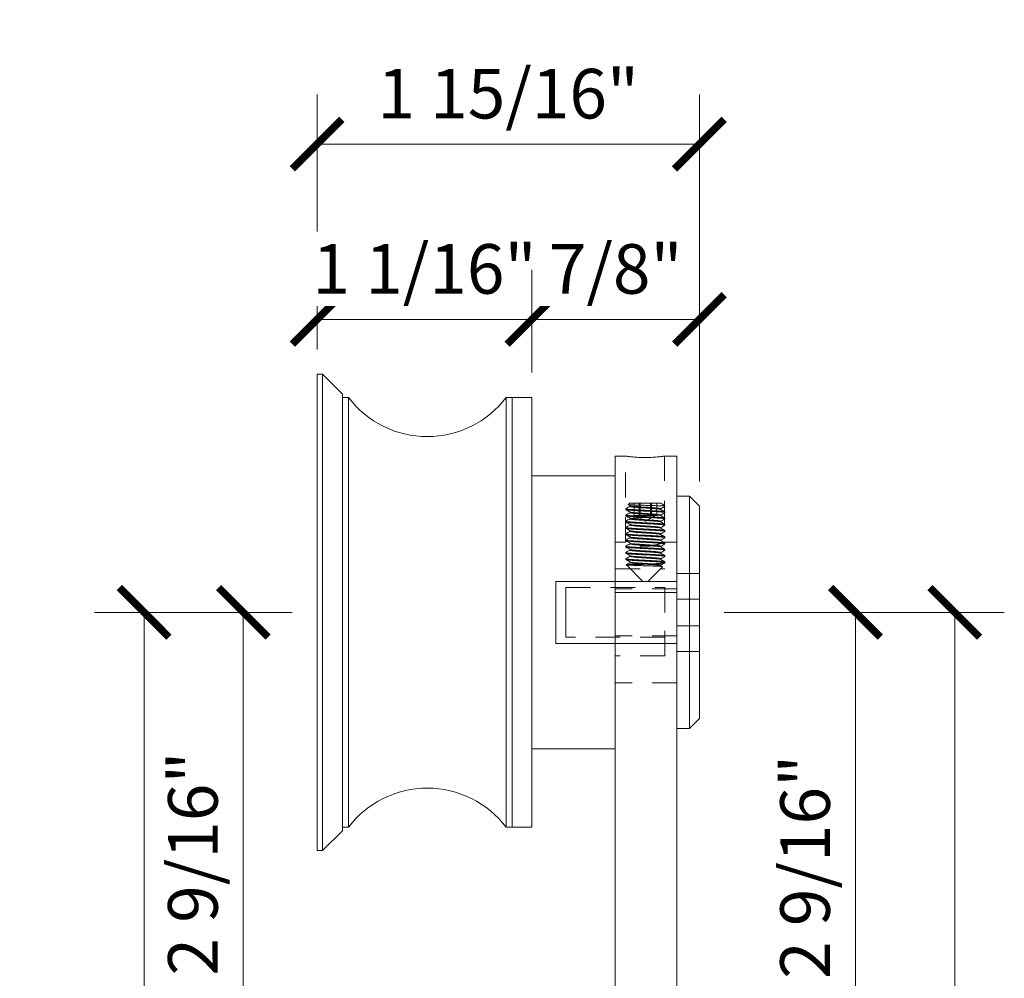
# Model space of a CAD drawing. Units: inches. Extents: x 11399 to 24807, y -8811 to -2953.
# Drawn here: x 11651 to 11656, y -3196 to -3191 of the extents above; entities that cross this region are included whole.
import ezdxf

# ---------------------------------------------------------------- set-up
doc = ezdxf.new("R2010")
doc.units = ezdxf.units.IN
doc.header["$LTSCALE"] = 0.5
doc.header["$MEASUREMENT"] = 0
doc.header["$PDSIZE"] = 1
doc.linetypes.add('HIDDEN', pattern=[0.375, 0.25, -0.125])
doc.linetypes.add('PHANTOM', pattern=[2.5, 1.25, -0.25, 0.25, -0.25, 0.25, -0.25])
doc.layers.get('Defpoints').update_dxf_attribs({"color": 251, "lineweight": 0})
doc.layers.add('Dimensions', color=7, linetype='Continuous', lineweight=13)
doc.layers.add('stainless steel', color=252, linetype='Continuous')
doc.styles.get("Standard").update_dxf_attribs({"font": 'arial.ttf'})
doc.dimstyles.new('PRL-3$0', dxfattribs={"dimtxt": 0.125, "dimasz": 0.125, "dimexe": 0.125, "dimexo": 0.0625, "dimgap": 0.0625, "dimtad": 1, "dimdec": 4, "dimzin": 3, "dimdsep": 46, "dimlunit": 4, "dimtxsty": 'Standard', "dimblk": 'ARCHTICK', "dimcen": 0, "dimclrd": 256, "dimclre": 256, "dimclrt": 256, "dimazin": 0, "dimtfac": 1, "dimtdec": 4, "dimtofl": 0, "dimtmove": 0, "dimatfit": 3, "dimfxl": 0.125, "dimtfill": 1, "dimfrac": 2, "dimtolj": 1, "dimtzin": 0, "dimlwd": -1, "dimlwe": -1, "dimarcsym": 0})

# ---------------------------------------------------------------- blocks, each defined once
blk = doc.blocks.new('EC')
at = {"layer": 'stainless steel', "linetype": 'Continuous', "lineweight": 15}
for p, q in [((-0.31, 0.7874), (-0.2589, 0.7874)), ((-0.31, 0.7874), (-0.31, 0.0999)), ((-0.0623, 0.7874), (0, 0.7874)), ((0, 0.7874), (0, 0.0999)), ((-0.73, 0.6875), (-0.31, 0.6875)), ((0, 0.0999), (-0.31, 0.0999)), ((-0.31, 0.0999), (-0.31, -6.4001)), ((0, 0.0999), (0, -6.4001)), ((-0.31, -0.6875), (-0.73, -0.6875))]:
    blk.add_line(p, q, dxfattribs=at)
at = {"layer": 'stainless steel', "linetype": 'HIDDEN', "lineweight": 0}
for p, q in [((-0.2589, 0.3543), (-0.2589, 0.7874)), ((-0.062, 0.7874), (-0.062, 0.3538)), ((-0.31, 0.3543), (-0.2589, 0.3543)), ((-0.0633, 0.3543), (0, 0.3543)), ((-0.31, 0.2188), (-0.06, 0.2188)), ((-0.06, 0), (-0.06, 0.2188)), ((-0.56, 0), (-0.56, 0.125)), ((-0.56, 0.125), (-0.06, 0.125)), ((0, 0.1181), (-0.31, 0.1181)), ((0, 0.0999), (-0.31, 0.0999)), ((-0.56, -0.125), (-0.56, 0)), ((-0.06, -0.2188), (-0.06, 0)), ((-0.06, -0.125), (-0.56, -0.125)), ((0, -0.1181), (-0.31, -0.1181)), ((-0.06, -0.2188), (-0.31, -0.2188)), ((0, -0.3543), (-0.31, -0.3543))]:
    blk.add_line(p, q, dxfattribs=at)
at = {"layer": 'stainless steel', "linetype": 'Continuous', "lineweight": 15}
blk.add_open_spline([(-0.0623, 0.7874), (-0.0622, 0.7874), (-0.0619, 0.7874), (-0.064, 0.7871), (-0.0688, 0.7865), (-0.0763, 0.7855), (-0.0862, 0.7843), (-0.0981, 0.7831), (-0.1119, 0.782), (-0.127, 0.7811), (-0.1432, 0.7805), (-0.1597, 0.7803), (-0.1763, 0.7804), (-0.1923, 0.781), (-0.2074, 0.7819), (-0.2212, 0.783), (-0.2334, 0.7842), (-0.2436, 0.7854), (-0.2514, 0.7864), (-0.2575, 0.7872), (-0.2584, 0.7873), (-0.2589, 0.7874)], degree=3, knots=[0, 0, 0, 0, 0.015952, 0.070067, 0.122431, 0.176293, 0.22901, 0.283232, 0.336332, 0.390979, 0.443892, 0.498366, 0.550806, 0.604768, 0.657189, 0.711105, 0.763987, 0.818388, 0.871495, 0.926162, 1, 1, 1, 1], dxfattribs=at)
at = {"layer": 'stainless steel', "linetype": 'HIDDEN', "lineweight": 0}
blk.add_open_spline([(-0.0633, 0.3538), (-0.063, 0.3539), (-0.062, 0.3543), (-0.0709, 0.3507), (-0.0886, 0.3442), (-0.1153, 0.3369), (-0.1475, 0.3324), (-0.1802, 0.333), (-0.2096, 0.3379), (-0.2347, 0.345), (-0.2527, 0.3518), (-0.2586, 0.3542), (-0.2588, 0.3543), (-0.2589, 0.3543)], degree=3, knots=[0, 0, 0, 0, 0.043674, 0.141987, 0.243408, 0.35207, 0.462165, 0.563765, 0.660716, 0.763536, 0.87382, 0.982086, 1, 1, 1, 1], dxfattribs=at)
blk = doc.blocks.new('XC')
at = {"layer": 'stainless steel', "linetype": 'Continuous', "lineweight": 15}
for p, q in [((-1.083, 1.2), (-1.055, 1.2)), ((-1.083, 1.2), (-1.083, -1.2)), ((-1.055, 1.2), (-0.955, 1.1)), ((-1.055, 1.2), (-1.055, 0)), ((-0.955, 0), (-0.955, 1.1)), ((-0.955, 1.083), (-0.9254, 1.083)), ((-0.9254, 1.083), (-0.9254, 0)), ((-0.1296, 1.083), (-0.1, 1.083)), ((-0.1296, -1.083), (-0.1296, 1.083)), ((-0.1, 1.083), (0, 1.083)), ((-0.1, 0), (-0.1, 1.083)), ((-0.1, 1.083), (-0.1, -1.083)), ((0, 0), (0, 1.083)), ((-1.055, 0), (-1.055, -1.2)), ((-0.955, -1.1), (-0.955, 0)), ((-0.9254, 0), (-0.9254, -1.083)), ((-0.1, -1.083), (-0.1, 0)), ((0, -1.083), (0, 0)), ((-0.9254, -1.083), (-0.955, -1.083)), ((-0.1, -1.083), (-0.1296, -1.083)), ((0, -1.083), (-0.1, -1.083)), ((-0.955, -1.1), (-1.055, -1.2)), ((-1.055, -1.2), (-1.083, -1.2))]:
    blk.add_line(p, q, dxfattribs=at)
for centre, start, end in [((-0.5275, 1.3858), 217.2759, 322.7241), ((-0.5275, -1.3858), 37.2759, 142.7241)]:
    blk.add_arc(centre, 0.5, start, end, dxfattribs=at)
blk = doc.blocks.new('ZC')
at = {"layer": 'stainless steel', "linetype": 'Continuous', "lineweight": 15}
for p, q in [((0, 0.585), (0.064, 0.585)), ((0, 0.585), (0, -0.585)), ((0.064, 0.585), (0.114, 0.535)), ((0.064, 0.585), (0.064, -0.585)), ((0.114, -0.535), (0.114, 0.535)), ((-0.61, 0.1562), (0, 0.1562)), ((-0.61, 0.1562), (-0.61, -0.1562)), ((0, -0.1562), (-0.61, -0.1562)), ((0.114, -0.535), (0.064, -0.585)), ((0.064, -0.585), (0, -0.585))]:
    blk.add_line(p, q, dxfattribs=at)
at = {"layer": 'stainless steel', "linetype": 'PHANTOM', "lineweight": 0}
blk.add_line((0, -0.5838), (0, 0.5838), dxfattribs=at)
at = {"layer": 'stainless steel', "linetype": 'HIDDEN', "lineweight": 0}
for p, q in [((0, 0.1963), (0.114, 0.1963)), ((0.114, 0.0673), (0, 0.0673)), ((0, -0.0673), (0.114, -0.0673)), ((0.114, -0.1963), (0, -0.1963))]:
    blk.add_line(p, q, dxfattribs=at)
blk = doc.blocks.new('YC')
at = {"layer": 'stainless steel', "linetype": 'Continuous', "lineweight": 15}
for p, q in [((-0.0872, -0.0062), (-0.0784, 0)), ((-0.0784, 0), (0.0784, 0)), ((-0.098, -0.0317), (-0.098, -0.0278)), ((-0.0773, -0.0125), (-0.0866, -0.0071)), ((0.0846, -0.0038), (0.0988, -0.0138)), ((0.0895, -0.0138), (0.0988, -0.0138)), ((0.0988, -0.0435), (0.0988, -0.0475)), ((-0.098, -0.0632), (-0.098, -0.0593)), ((-0.098, -0.0947), (-0.098, -0.0908)), ((0.0988, -0.075), (0.0988, -0.079)), ((-0.098, -0.1262), (-0.098, -0.1223)), ((0.0988, -0.1065), (0.0988, -0.1105)), ((0.0988, -0.138), (0.0988, -0.142)), ((-0.098, -0.1577), (-0.098, -0.1538)), ((-0.098, -0.1892), (-0.098, -0.1853)), ((0.0988, -0.1695), (0.0988, -0.1735)), ((-0.098, -0.2207), (-0.098, -0.2168)), ((0.0988, -0.201), (0.0988, -0.205)), ((0.0988, -0.2325), (0.0988, -0.2365)), ((-0.098, -0.2522), (-0.098, -0.2483)), ((-0.098, -0.2837), (-0.098, -0.2798)), ((0.0988, -0.264), (0.0988, -0.268)), ((0.0988, -0.2955), (0.0988, -0.2995)), ((-0.0124, -0.3937), (-0.0957, -0.3104)), ((0.0866, -0.3202), (0.0132, -0.3937)), ((0.0779, -0.3147), (0.0861, -0.3194)), ((-0.0124, -0.3937), (-0.0002, -0.3937)), ((-0.0002, -0.3937), (0.0132, -0.3937))]:
    blk.add_line(p, q, dxfattribs=at)
at = {"layer": 'stainless steel', "linetype": 'HIDDEN', "lineweight": 0}
for p, q in [((-0.0564, -0.0615), (-0.0564, 0)), ((-0.0303, -0.0615), (-0.0303, 0)), ((-0.0257, -0.0615), (-0.0257, 0)), ((0.0264, -0.0615), (0.0264, 0)), ((0.0311, -0.0615), (0.0311, 0)), ((0.0571, -0.0615), (0.0571, 0)), ((0.0783, 0), (0.0784, 0)), ((0.0773, -0.0317), (0.0771, -0.0312)), ((-0.0763, -0.0755), (-0.0774, -0.075)), ((-0.0433, -0.0615), (-0.0564, -0.0615)), ((0.0004, -0.0899), (-0.0488, -0.0615)), ((-0.0303, -0.0615), (-0.0433, -0.0615)), ((-0.0019, -0.0615), (-0.0303, -0.0615)), ((0.0264, -0.0615), (-0.0019, -0.0615)), ((0.0496, -0.0615), (0.0004, -0.0899)), ((0.0418, -0.0615), (0.0264, -0.0615)), ((0.0571, -0.0615), (0.0418, -0.0615)), ((0.0773, -0.0632), (0.0772, -0.0627)), ((-0.0776, -0.1736), (-0.0762, -0.1729)), ((-0.0775, -0.2051), (-0.0761, -0.2044)), ((-0.079, -0.3081), (-0.0927, -0.3092)), ((-0.0146, -0.3081), (-0.079, -0.3081)), ((-0.0769, -0.2994), (-0.0761, -0.2989))]:
    blk.add_line(p, q, dxfattribs=at)
at = {"layer": 'stainless steel', "linetype": 'Continuous', "lineweight": 15}
for points, knots in [([(0.0784, 0), (0.0807, -0.0012), (0.0831, -0.0025), (0.0845, -0.0038), (0.0845, -0.0038)], [0, 0, 0, 0, 0.9589294, 1, 1, 1, 1]), ([(0.0975, -0.0435), (0.0977, -0.0432), (0.0981, -0.0424), (0.0868, -0.0409), (0.0661, -0.0393), (0.0378, -0.0376), (0.0055, -0.0359), (-0.0274, -0.0343), (-0.0571, -0.0326), (-0.0809, -0.031), (-0.0949, -0.0293), (-0.1001, -0.0281), (-0.0974, -0.0274), (-0.097, -0.0274)], [0, 0, 0, 0, 0.059668, 0.163259, 0.265419, 0.368114, 0.471438, 0.573056, 0.676813, 0.778378, 0.881781, 0.984343, 1, 1, 1, 1]), ([(-0.0977, -0.0274), (-0.0943, -0.0254), (-0.0874, -0.0214), (-0.0806, -0.0174), (-0.0771, -0.0155)], [0, 0, 0, 0, 0.500186, 1, 1, 1, 1]), ([(0.0975, -0.0475), (0.0977, -0.0472), (0.0983, -0.0464), (0.0874, -0.0449), (0.067, -0.0433), (0.0389, -0.0416), (0.0067, -0.0399), (-0.0262, -0.0383), (-0.0562, -0.0366), (-0.0799, -0.035), (-0.0953, -0.0333), (-0.0969, -0.0322), (-0.0977, -0.0317)], [0, 0, 0, 0, 0.057382, 0.163738, 0.26881, 0.374166, 0.480384, 0.584715, 0.691297, 0.795682, 0.90182, 1, 1, 1, 1]), ([(-0.0773, -0.044), (-0.0807, -0.042), (-0.0875, -0.0381), (-0.0943, -0.0341), (-0.0977, -0.0321)], [0, 0, 0, 0, 0.49998, 1, 1, 1, 1]), ([(-0.0977, -0.0589), (-0.0943, -0.0569), (-0.0874, -0.0529), (-0.0806, -0.0489), (-0.0771, -0.047)], [0, 0, 0, 0, 0.500182, 1, 1, 1, 1]), ([(0.0895, -0.0138), (0.0834, -0.0135), (0.0713, -0.0128), (0.0428, -0.0119), (0.0108, -0.0109), (-0.0216, -0.0101), (-0.0505, -0.0091), (-0.0727, -0.0082), (-0.0862, -0.0072), (-0.0868, -0.0066), (-0.087, -0.0064)], [0, 0, 0, 0, 0.13178, 0.263653, 0.391993, 0.519684, 0.645167, 0.768703, 0.891322, 1, 1, 1, 1]), ([(0.0772, -0.0627), (0.0772, -0.0626), (0.0773, -0.0619), (0.0691, -0.0606), (0.0532, -0.059), (0.0309, -0.0574), (0.0054, -0.0556), (-0.0207, -0.0541), (-0.0444, -0.0523), (-0.0632, -0.0507), (-0.0757, -0.049), (-0.0769, -0.0479), (-0.0776, -0.0474)], [0, 0, 0, 0, 0.02392, 0.133206, 0.24117, 0.349425, 0.45857, 0.565769, 0.675288, 0.782544, 0.891606, 1, 1, 1, 1]), ([(0.0771, -0.0312), (0.0771, -0.0311), (0.0771, -0.0304), (0.0687, -0.0291), (0.0525, -0.0274), (0.03, -0.0258), (0.0045, -0.0241), (-0.0216, -0.0225), (-0.0452, -0.0207), (-0.0638, -0.0192), (-0.076, -0.0175), (-0.077, -0.0164), (-0.0775, -0.0158)], [0, 0, 0, 0, 0.028269, 0.137135, 0.244492, 0.352412, 0.460996, 0.567782, 0.676822, 0.783552, 0.892219, 1, 1, 1, 1]), ([(0.0773, -0.0278), (0.0775, -0.0275), (0.0778, -0.0266), (0.0689, -0.0251), (0.0524, -0.0235), (0.03, -0.0219), (0.0044, -0.0201), (-0.0216, -0.0186), (-0.0452, -0.0168), (-0.0637, -0.0152), (-0.0749, -0.0137), (-0.0759, -0.0128), (-0.0763, -0.0125)], [0, 0, 0, 0, 0.063099, 0.172412, 0.280211, 0.388574, 0.497605, 0.60483, 0.714319, 0.821488, 0.930602, 1, 1, 1, 1]), ([(0.0773, -0.0593), (0.0775, -0.059), (0.0779, -0.0582), (0.0693, -0.0567), (0.0532, -0.0551), (0.0309, -0.0534), (0.0054, -0.0517), (-0.0207, -0.0501), (-0.0444, -0.0484), (-0.0631, -0.0468), (-0.0746, -0.0453), (-0.0758, -0.0443), (-0.0763, -0.044)], [0, 0, 0, 0, 0.059184, 0.168646, 0.276784, 0.385214, 0.494535, 0.601907, 0.711603, 0.819032, 0.928269, 1, 1, 1, 1]), ([(0.0779, -0.0312), (0.0813, -0.0332), (0.0882, -0.0372), (0.095, -0.0411), (0.0985, -0.0431)], [0, 0, 0, 0, 0.499816, 1, 1, 1, 1]), ([(0.0985, -0.0164), (0.0951, -0.0184), (0.0882, -0.0223), (0.0814, -0.0262), (0.078, -0.0282)], [0, 0, 0, 0, 0.500006, 1, 1, 1, 1]), ([(0.0984, -0.0479), (0.095, -0.0499), (0.0882, -0.0538), (0.0814, -0.0578), (0.078, -0.0598)], [0, 0, 0, 0, 0.500045, 1, 1, 1, 1]), ([(0.0978, -0.0164), (0.0982, -0.0159), (0.099, -0.0151), (0.0925, -0.0142), (0.0895, -0.0138)], [0, 0, 0, 0, 0.528536, 1, 1, 1, 1]), ([(0.0975, -0.1105), (0.0978, -0.1102), (0.0986, -0.1094), (0.0885, -0.108), (0.0688, -0.1064), (0.0411, -0.1047), (0.0092, -0.103), (-0.0238, -0.1014), (-0.054, -0.0997), (-0.0787, -0.0981), (-0.0935, -0.0964), (-0.0998, -0.0953), (-0.098, -0.0947), (-0.098, -0.0947)], [0, 0, 0, 0, 0.049583, 0.155812, 0.261177, 0.366259, 0.472624, 0.576887, 0.683455, 0.787992, 0.893955, 0.999702, 1, 1, 1, 1]), ([(0.0975, -0.075), (0.0977, -0.0747), (0.0983, -0.0739), (0.0874, -0.0724), (0.067, -0.0708), (0.0389, -0.0692), (0.0068, -0.0674), (-0.0262, -0.0659), (-0.0561, -0.0641), (-0.0802, -0.0625), (-0.0945, -0.0608), (-0.1, -0.0596), (-0.0973, -0.059), (-0.0969, -0.0589)], [0, 0, 0, 0, 0.05586, 0.159394, 0.261678, 0.364238, 0.467638, 0.569201, 0.672955, 0.77457, 0.877892, 0.980584, 1, 1, 1, 1]), ([(0.0975, -0.1065), (0.0977, -0.1063), (0.0984, -0.1054), (0.088, -0.104), (0.0679, -0.1024), (0.04, -0.1007), (0.008, -0.099), (-0.025, -0.0974), (-0.0551, -0.0957), (-0.0794, -0.0941), (-0.0942, -0.0924), (-0.0999, -0.0911), (-0.0972, -0.0905), (-0.0968, -0.0904)], [0, 0, 0, 0, 0.052057, 0.155525, 0.257943, 0.360361, 0.463829, 0.565346, 0.669089, 0.770765, 0.873998, 0.97681, 1, 1, 1, 1]), ([(0.0975, -0.079), (0.0977, -0.0787), (0.0984, -0.0779), (0.088, -0.0764), (0.0679, -0.0748), (0.04, -0.0732), (0.008, -0.0714), (-0.025, -0.0699), (-0.0551, -0.0681), (-0.0791, -0.0665), (-0.0951, -0.0648), (-0.097, -0.0638), (-0.0979, -0.0632)], [0, 0, 0, 0, 0.05348, 0.159775, 0.264993, 0.37021, 0.476506, 0.580797, 0.687375, 0.791831, 0.897885, 1, 1, 1, 1]), ([(-0.0772, -0.0755), (-0.0806, -0.0735), (-0.0874, -0.0696), (-0.0943, -0.0656), (-0.0977, -0.0636)], [0, 0, 0, 0, 0.499915, 1, 1, 1, 1]), ([(-0.0977, -0.0904), (-0.0943, -0.0884), (-0.0874, -0.0844), (-0.0806, -0.0804), (-0.0771, -0.0784)], [0, 0, 0, 0, 0.500207, 1, 1, 1, 1]), ([(-0.0771, -0.1071), (-0.0805, -0.1051), (-0.0874, -0.1011), (-0.0942, -0.0971), (-0.0977, -0.0951)], [0, 0, 0, 0, 0.499794, 1, 1, 1, 1]), ([(0.0773, -0.0942), (0.0773, -0.0941), (0.0775, -0.0935), (0.0696, -0.0922), (0.0539, -0.0906), (0.0318, -0.0889), (0.0064, -0.0872), (-0.0197, -0.0856), (-0.0436, -0.0839), (-0.0626, -0.0823), (-0.0754, -0.0806), (-0.0768, -0.0795), (-0.0776, -0.0789)], [0, 0, 0, 0, 0.019894, 0.129558, 0.238105, 0.346653, 0.456316, 0.563905, 0.673861, 0.78162, 0.891034, 1, 1, 1, 1]), ([(0.0773, -0.0908), (0.0775, -0.0905), (0.0781, -0.0897), (0.0698, -0.0883), (0.0539, -0.0866), (0.0318, -0.085), (0.0064, -0.0832), (-0.0197, -0.0817), (-0.0436, -0.0799), (-0.0625, -0.0783), (-0.0743, -0.0768), (-0.0757, -0.0759), (-0.0763, -0.0755)], [0, 0, 0, 0, 0.055295, 0.164978, 0.273545, 0.382113, 0.491796, 0.599404, 0.70938, 0.817158, 0.926591, 1, 1, 1, 1]), ([(0.0779, -0.0627), (0.0813, -0.0647), (0.0882, -0.0687), (0.095, -0.0726), (0.0985, -0.0746)], [0, 0, 0, 0, 0.499794, 1, 1, 1, 1]), ([(0.0984, -0.0794), (0.095, -0.0814), (0.0882, -0.0853), (0.0813, -0.0893), (0.0779, -0.0913)], [0, 0, 0, 0, 0.500139, 1, 1, 1, 1]), ([(0.0779, -0.0942), (0.0813, -0.0962), (0.0882, -0.1002), (0.095, -0.1041), (0.0985, -0.1061)], [0, 0, 0, 0, 0.499792, 1, 1, 1, 1]), ([(0.0975, -0.142), (0.0978, -0.1417), (0.0988, -0.141), (0.0891, -0.1396), (0.0697, -0.1379), (0.0422, -0.1363), (0.0104, -0.1345), (-0.0226, -0.133), (-0.053, -0.1312), (-0.078, -0.1296), (-0.0932, -0.128), (-0.0997, -0.1268), (-0.0979, -0.1262), (-0.0978, -0.1262)], [0, 0, 0, 0, 0.045694, 0.151846, 0.257352, 0.362308, 0.468735, 0.572981, 0.67953, 0.784159, 0.890023, 0.995887, 1, 1, 1, 1]), ([(0.0976, -0.1376), (0.0976, -0.1375), (0.0981, -0.1368), (0.0883, -0.1356), (0.0689, -0.1339), (0.0411, -0.1323), (0.0092, -0.1306), (-0.0238, -0.129), (-0.054, -0.1272), (-0.0787, -0.1256), (-0.0938, -0.1239), (-0.0998, -0.1227), (-0.0972, -0.122), (-0.0967, -0.1218)], [0, 0, 0, 0, 0.022474, 0.128672, 0.234007, 0.339059, 0.445394, 0.549628, 0.656165, 0.760672, 0.866605, 0.972322, 1, 1, 1, 1]), ([(-0.0977, -0.1219), (-0.0943, -0.1199), (-0.0874, -0.1159), (-0.0806, -0.1119), (-0.0771, -0.1099)], [0, 0, 0, 0, 0.500209, 1, 1, 1, 1]), ([(-0.077, -0.1386), (-0.0805, -0.1366), (-0.0874, -0.1326), (-0.0942, -0.1286), (-0.0977, -0.1266)], [0, 0, 0, 0, 0.499632, 1, 1, 1, 1]), ([(-0.0977, -0.1534), (-0.0943, -0.1514), (-0.0874, -0.1474), (-0.0806, -0.1434), (-0.0771, -0.1414)], [0, 0, 0, 0, 0.500211, 1, 1, 1, 1]), ([(0.0774, -0.1257), (0.0774, -0.1256), (0.0777, -0.125), (0.07, -0.1238), (0.0547, -0.1221), (0.0326, -0.1205), (0.0074, -0.1187), (-0.0188, -0.1172), (-0.0428, -0.1154), (-0.062, -0.1138), (-0.0751, -0.1121), (-0.0767, -0.111), (-0.0776, -0.1105)], [0, 0, 0, 0, 0.015843, 0.125879, 0.235018, 0.343863, 0.454042, 0.562036, 0.672425, 0.780703, 0.890464, 1, 1, 1, 1]), ([(0.0775, -0.1572), (0.0775, -0.1571), (0.0779, -0.1565), (0.0704, -0.1553), (0.0554, -0.1537), (0.0335, -0.152), (0.0084, -0.1503), (-0.0178, -0.1487), (-0.042, -0.147), (-0.0614, -0.1454), (-0.0747, -0.1437), (-0.0766, -0.1426), (-0.0776, -0.142)], [0, 0, 0, 0, 0.011772, 0.122175, 0.231904, 0.341059, 0.451749, 0.560164, 0.67098, 0.779795, 0.889898, 1, 1, 1, 1]), ([(0.0773, -0.1223), (0.0775, -0.122), (0.0782, -0.1212), (0.0702, -0.1198), (0.0546, -0.1182), (0.0327, -0.1165), (0.0074, -0.1148), (-0.0188, -0.1132), (-0.0428, -0.1115), (-0.0619, -0.1099), (-0.074, -0.1084), (-0.0756, -0.1074), (-0.0762, -0.1071)], [0, 0, 0, 0, 0.051397, 0.161314, 0.270336, 0.379063, 0.489123, 0.597, 0.70727, 0.815432, 0.925073, 1, 1, 1, 1]), ([(0.0773, -0.1538), (0.0776, -0.1535), (0.0783, -0.1528), (0.0706, -0.1514), (0.0553, -0.1497), (0.0335, -0.1481), (0.0083, -0.1464), (-0.0178, -0.1448), (-0.042, -0.143), (-0.0613, -0.1415), (-0.0737, -0.1399), (-0.0755, -0.139), (-0.0762, -0.1386)], [0, 0, 0, 0, 0.047463, 0.157567, 0.266997, 0.375857, 0.486246, 0.594366, 0.704882, 0.813401, 0.923205, 1, 1, 1, 1]), ([(0.0984, -0.1109), (0.095, -0.1129), (0.0881, -0.1169), (0.0813, -0.1208), (0.0778, -0.1228)], [0, 0, 0, 0, 0.500283, 1, 1, 1, 1]), ([(0.0984, -0.1424), (0.095, -0.1444), (0.0881, -0.1484), (0.0812, -0.1524), (0.0778, -0.1544)], [0, 0, 0, 0, 0.500456, 1, 1, 1, 1]), ([(0.0779, -0.1257), (0.0813, -0.1277), (0.0882, -0.1317), (0.095, -0.1356), (0.0985, -0.1376)], [0, 0, 0, 0, 0.49979, 1, 1, 1, 1]), ([(0.0977, -0.1691), (0.0978, -0.169), (0.0983, -0.1684), (0.0889, -0.1671), (0.0698, -0.1655), (0.0422, -0.1638), (0.0104, -0.1621), (-0.0226, -0.1605), (-0.053, -0.1588), (-0.078, -0.1572), (-0.0932, -0.1555), (-0.0997, -0.1544), (-0.0979, -0.1538), (-0.0978, -0.1538)], [0, 0, 0, 0, 0.019173, 0.128276, 0.236713, 0.344586, 0.453971, 0.561114, 0.670624, 0.778161, 0.886967, 0.995773, 1, 1, 1, 1]), ([(0.0975, -0.1735), (0.0979, -0.1733), (0.099, -0.1725), (0.0896, -0.1711), (0.0706, -0.1695), (0.0433, -0.1678), (0.0117, -0.1661), (-0.0214, -0.1645), (-0.0519, -0.1628), (-0.0772, -0.1612), (-0.0928, -0.1595), (-0.0995, -0.1583), (-0.0978, -0.1577), (-0.0977, -0.1577)], [0, 0, 0, 0, 0.041811, 0.14788, 0.253516, 0.358357, 0.464837, 0.569076, 0.675597, 0.780329, 0.886085, 0.992057, 1, 1, 1, 1]), ([(0.0978, -0.2006), (0.0979, -0.2005), (0.0985, -0.1999), (0.0894, -0.1987), (0.0707, -0.197), (0.0433, -0.1954), (0.0117, -0.1937), (-0.0214, -0.1921), (-0.0519, -0.1904), (-0.0772, -0.1888), (-0.0928, -0.1871), (-0.0995, -0.1859), (-0.0978, -0.1853), (-0.0977, -0.1853)], [0, 0, 0, 0, 0.015104, 0.124129, 0.23271, 0.340473, 0.449921, 0.557065, 0.666555, 0.774206, 0.88291, 0.991836, 1, 1, 1, 1]), ([(0.0976, -0.205), (0.0979, -0.2048), (0.0991, -0.204), (0.0901, -0.2027), (0.0715, -0.201), (0.0445, -0.1994), (0.0129, -0.1977), (-0.0202, -0.1961), (-0.0509, -0.1944), (-0.0764, -0.1927), (-0.0924, -0.1911), (-0.0994, -0.1899), (-0.0977, -0.1893), (-0.0975, -0.1892)], [0, 0, 0, 0, 0.037937, 0.143912, 0.249672, 0.354407, 0.460931, 0.565173, 0.671656, 0.776501, 0.882141, 0.988213, 1, 1, 1, 1]), ([(-0.077, -0.1701), (-0.0804, -0.1681), (-0.0873, -0.1641), (-0.0942, -0.1601), (-0.0977, -0.1581)], [0, 0, 0, 0, 0.4994591, 1, 1, 1, 1]), ([(-0.0977, -0.1849), (-0.0943, -0.1829), (-0.0874, -0.1789), (-0.0806, -0.1749), (-0.0771, -0.1729)], [0, 0, 0, 0, 0.5002131, 1, 1, 1, 1]), ([(-0.0769, -0.2017), (-0.0804, -0.1996), (-0.0873, -0.1956), (-0.0942, -0.1916), (-0.0977, -0.1896)], [0, 0, 0, 0, 0.49929, 1, 1, 1, 1]), ([(0.0776, -0.1887), (0.0776, -0.1886), (0.078, -0.1881), (0.0708, -0.1869), (0.0561, -0.1852), (0.0344, -0.1836), (0.0093, -0.1819), (-0.0169, -0.1803), (-0.0411, -0.1785), (-0.0608, -0.1769), (-0.0744, -0.1753), (-0.0765, -0.1741), (-0.0776, -0.1736)], [0, 0, 0, 0, 0.007684, 0.11845, 0.228764, 0.338244, 0.449441, 0.558291, 0.66953, 0.778896, 0.889335, 1, 1, 1, 1]), ([(0.0773, -0.1853), (0.0776, -0.1851), (0.0785, -0.1843), (0.0711, -0.1829), (0.056, -0.1813), (0.0344, -0.1797), (0.0093, -0.1779), (-0.0169, -0.1764), (-0.0412, -0.1746), (-0.0607, -0.173), (-0.0734, -0.1715), (-0.0754, -0.1705), (-0.0762, -0.1701)], [0, 0, 0, 0, 0.04348, 0.15368, 0.26343, 0.37235, 0.482979, 0.591273, 0.701943, 0.81075, 0.920624, 1, 1, 1, 1]), ([(0.0984, -0.1739), (0.095, -0.1759), (0.0881, -0.1799), (0.0812, -0.1839), (0.0777, -0.1859)], [0, 0, 0, 0, 0.500617, 1, 1, 1, 1]), ([(0.0779, -0.1572), (0.0813, -0.1592), (0.0882, -0.1632), (0.095, -0.1671), (0.0985, -0.1691)], [0, 0, 0, 0, 0.499788, 1, 1, 1, 1]), ([(0.0779, -0.1887), (0.0813, -0.1907), (0.0882, -0.1946), (0.095, -0.1986), (0.0985, -0.2006)], [0, 0, 0, 0, 0.499795, 1, 1, 1, 1]), ([(0.098, -0.2321), (0.098, -0.232), (0.0987, -0.2314), (0.0899, -0.2302), (0.0716, -0.2286), (0.0444, -0.227), (0.0129, -0.2252), (-0.0202, -0.2237), (-0.0509, -0.2219), (-0.0764, -0.2203), (-0.0924, -0.2186), (-0.0994, -0.2174), (-0.0977, -0.2168), (-0.0975, -0.2168)], [0, 0, 0, 0, 0.011185, 0.120107, 0.228808, 0.336455, 0.445941, 0.553082, 0.662526, 0.770286, 0.878864, 0.987885, 1, 1, 1, 1]), ([(0.0976, -0.2365), (0.098, -0.2363), (0.0993, -0.2356), (0.0906, -0.2343), (0.0724, -0.2326), (0.0455, -0.231), (0.0141, -0.2292), (-0.019, -0.2277), (-0.0498, -0.2259), (-0.0756, -0.2243), (-0.092, -0.2226), (-0.0993, -0.2214), (-0.0976, -0.2208), (-0.0974, -0.2207)], [0, 0, 0, 0, 0.034071, 0.139945, 0.245819, 0.350459, 0.457017, 0.561273, 0.66771, 0.772677, 0.878192, 0.984355, 1, 1, 1, 1]), ([(-0.0977, -0.2164), (-0.0943, -0.2144), (-0.0874, -0.2104), (-0.0806, -0.2064), (-0.0771, -0.2044)], [0, 0, 0, 0, 0.500205, 1, 1, 1, 1]), ([(-0.0769, -0.2332), (-0.0803, -0.2312), (-0.0873, -0.2271), (-0.0942, -0.2231), (-0.0977, -0.2211)], [0, 0, 0, 0, 0.499132, 1, 1, 1, 1]), ([(-0.0977, -0.2479), (-0.0943, -0.2459), (-0.0874, -0.2419), (-0.0806, -0.2379), (-0.0771, -0.2359)], [0, 0, 0, 0, 0.5002059, 1, 1, 1, 1]), ([(0.0778, -0.2202), (0.0778, -0.2202), (0.0782, -0.2196), (0.0712, -0.2184), (0.0568, -0.2168), (0.0353, -0.2152), (0.0103, -0.2134), (-0.0159, -0.2118), (-0.0403, -0.2101), (-0.0602, -0.2085), (-0.0741, -0.2068), (-0.0764, -0.2057), (-0.0775, -0.2051)], [0, 0, 0, 0, 0.0036, 0.114721, 0.225614, 0.33543, 0.447127, 0.556425, 0.66808, 0.77801, 0.888778, 1, 1, 1, 1]), ([(0.0779, -0.2517), (0.0761, -0.2511), (0.0726, -0.25), (0.0572, -0.2483), (0.0362, -0.2467), (0.0112, -0.245), (-0.015, -0.2434), (-0.0395, -0.2417), (-0.0595, -0.24), (-0.0737, -0.2384), (-0.0762, -0.2373), (-0.0775, -0.2367)], [0, 0, 0, 0, 0.1113107, 0.2227377, 0.3328613, 0.4450109, 0.5547299, 0.6667512, 0.77722, 0.8882682, 1, 1, 1, 1]), ([(0.0774, -0.2168), (0.0776, -0.2166), (0.0786, -0.2158), (0.0715, -0.2145), (0.0567, -0.2128), (0.0353, -0.2112), (0.0103, -0.2095), (-0.0159, -0.2079), (-0.0403, -0.2062), (-0.0601, -0.2046), (-0.0731, -0.203), (-0.0753, -0.202), (-0.0762, -0.2016)], [0, 0, 0, 0, 0.039485, 0.149762, 0.259814, 0.368796, 0.479645, 0.588113, 0.698919, 0.808015, 0.917942, 1, 1, 1, 1]), ([(0.0774, -0.2483), (0.0777, -0.2481), (0.0787, -0.2474), (0.0719, -0.2461), (0.0574, -0.2444), (0.0362, -0.2428), (0.0113, -0.241), (-0.015, -0.2395), (-0.0395, -0.2377), (-0.0595, -0.2361), (-0.0728, -0.2346), (-0.0752, -0.2336), (-0.0762, -0.2331)], [0, 0, 0, 0, 0.035479, 0.145809, 0.256139, 0.365179, 0.476225, 0.584864, 0.695782, 0.805164, 0.915119, 1, 1, 1, 1]), ([(0.0984, -0.2369), (0.095, -0.2389), (0.0881, -0.2429), (0.0811, -0.2469), (0.0776, -0.2489)], [0, 0, 0, 0, 0.500928, 1, 1, 1, 1]), ([(0.0984, -0.2054), (0.095, -0.2074), (0.0881, -0.2114), (0.0811, -0.2154), (0.0777, -0.2174)], [0, 0, 0, 0, 0.500795, 1, 1, 1, 1]), ([(0.0779, -0.2202), (0.0813, -0.2222), (0.0882, -0.2261), (0.095, -0.2301), (0.0985, -0.2321)], [0, 0, 0, 0, 0.499794, 1, 1, 1, 1]), ([(0.0981, -0.2636), (0.0982, -0.2636), (0.0989, -0.263), (0.0904, -0.2618), (0.0725, -0.2601), (0.0455, -0.2585), (0.0141, -0.2568), (-0.019, -0.2552), (-0.0498, -0.2535), (-0.0756, -0.2519), (-0.092, -0.2502), (-0.0993, -0.249), (-0.0976, -0.2483), (-0.0974, -0.2483)], [0, 0, 0, 0, 0.0072866, 0.1160964, 0.2249063, 0.3324474, 0.4419606, 0.5491078, 0.6584962, 0.7663734, 0.8748144, 0.9839211, 1, 1, 1, 1]), ([(0.0977, -0.268), (0.098, -0.2678), (0.0995, -0.2671), (0.0911, -0.2658), (0.0733, -0.2641), (0.0466, -0.2625), (0.0153, -0.2608), (-0.0178, -0.2592), (-0.0488, -0.2575), (-0.0747, -0.2559), (-0.0916, -0.2542), (-0.0991, -0.2529), (-0.0975, -0.2523), (-0.0972, -0.2522)], [0, 0, 0, 0, 0.030216, 0.13598, 0.24196, 0.346513, 0.453098, 0.557377, 0.663759, 0.768858, 0.87424, 0.980485, 1, 1, 1, 1]), ([(0.0977, -0.2955), (0.098, -0.2954), (0.0995, -0.2947), (0.0911, -0.2934), (0.0733, -0.2917), (0.0466, -0.2901), (0.0153, -0.2883), (-0.0178, -0.2868), (-0.0488, -0.285), (-0.0747, -0.2834), (-0.0916, -0.2818), (-0.0991, -0.2805), (-0.0975, -0.2799), (-0.0972, -0.2798)], [0, 0, 0, 0, 0.030216, 0.13598, 0.24196, 0.346513, 0.453098, 0.557377, 0.663759, 0.768858, 0.87424, 0.980485, 1, 1, 1, 1]), ([(0.0978, -0.2995), (0.0981, -0.2993), (0.0996, -0.2986), (0.0916, -0.2974), (0.0741, -0.2957), (0.0477, -0.2941), (0.0166, -0.2923), (-0.0166, -0.2908), (-0.0477, -0.289), (-0.0739, -0.2874), (-0.0911, -0.2858), (-0.099, -0.2845), (-0.0974, -0.2838), (-0.0971, -0.2837)], [0, 0, 0, 0, 0.026372, 0.132017, 0.238094, 0.342571, 0.449173, 0.553486, 0.659804, 0.765044, 0.870285, 0.976603, 1, 1, 1, 1]), ([(-0.0769, -0.2647), (-0.0803, -0.2627), (-0.0873, -0.2586), (-0.0942, -0.2546), (-0.0977, -0.2526)], [0, 0, 0, 0, 0.499056, 1, 1, 1, 1]), ([(-0.0977, -0.2793), (-0.0943, -0.2774), (-0.0874, -0.2734), (-0.0806, -0.2694), (-0.0771, -0.2674)], [0, 0, 0, 0, 0.500205, 1, 1, 1, 1]), ([(-0.0769, -0.2961), (-0.0804, -0.2941), (-0.0873, -0.2901), (-0.0942, -0.2861), (-0.0977, -0.2841)], [0, 0, 0, 0, 0.499216, 1, 1, 1, 1]), ([(0.0779, -0.2832), (0.0762, -0.2827), (0.073, -0.2816), (0.0579, -0.2799), (0.0371, -0.2783), (0.0122, -0.2765), (-0.014, -0.275), (-0.0386, -0.2732), (-0.0591, -0.2716), (-0.0725, -0.2699), (-0.0784, -0.2687), (-0.0772, -0.268), (-0.077, -0.2679)], [0, 0, 0, 0, 0.107231, 0.216734, 0.324758, 0.434887, 0.542628, 0.652547, 0.761136, 0.870019, 0.979797, 1, 1, 1, 1]), ([(0.0776, -0.3113), (0.0778, -0.3111), (0.079, -0.3104), (0.0726, -0.3092), (0.0588, -0.3075), (0.0379, -0.3059), (0.0132, -0.3041), (-0.013, -0.3026), (-0.0378, -0.3009), (-0.0582, -0.2992), (-0.0724, -0.2976), (-0.0752, -0.2966), (-0.0765, -0.2961)], [0, 0, 0, 0, 0.027334, 0.137255, 0.247626, 0.356329, 0.467248, 0.575779, 0.686402, 0.7959, 0.905398, 1, 1, 1, 1]), ([(0.0775, -0.2798), (0.0777, -0.2796), (0.0789, -0.2789), (0.0722, -0.2776), (0.0581, -0.2759), (0.037, -0.2743), (0.0122, -0.2726), (-0.014, -0.271), (-0.0386, -0.2693), (-0.0588, -0.2677), (-0.0726, -0.2661), (-0.0751, -0.2651), (-0.0763, -0.2646)], [0, 0, 0, 0, 0.031423, 0.141636, 0.252075, 0.361023, 0.472095, 0.580757, 0.691616, 0.801134, 0.910948, 1, 1, 1, 1]), ([(0.0985, -0.2684), (0.095, -0.2704), (0.0881, -0.2744), (0.0811, -0.2784), (0.0777, -0.2804)], [0, 0, 0, 0, 0.500893, 1, 1, 1, 1]), ([(0.0779, -0.2517), (0.0813, -0.2537), (0.0882, -0.2576), (0.095, -0.2616), (0.0985, -0.2636)], [0, 0, 0, 0, 0.499794, 1, 1, 1, 1]), ([(0.0779, -0.2832), (0.0813, -0.2852), (0.0882, -0.2891), (0.095, -0.2931), (0.0985, -0.2951)], [0, 0, 0, 0, 0.499796, 1, 1, 1, 1]), ([(-0.0977, -0.3108), (-0.0943, -0.3089), (-0.0874, -0.3049), (-0.0806, -0.3009), (-0.0771, -0.2989)], [0, 0, 0, 0, 0.500202, 1, 1, 1, 1]), ([(-0.0954, -0.3101), (-0.0955, -0.3101), (-0.0969, -0.3105), (-0.0888, -0.3113), (-0.0714, -0.3124), (-0.0452, -0.3135), (-0.0146, -0.3146), (0.017, -0.3156), (0.0459, -0.3168), (0.0693, -0.3178), (0.0831, -0.3189), (0.0886, -0.3197), (0.0866, -0.32), (0.0865, -0.3201)], [0, 0, 0, 0, 0.015175, 0.129288, 0.241188, 0.353173, 0.462243, 0.571256, 0.678313, 0.784371, 0.889412, 0.992532, 1, 1, 1, 1]), ([(0.0777, -0.3147), (0.0763, -0.3142), (0.0732, -0.3131), (0.0586, -0.3114), (0.0379, -0.3098), (0.0132, -0.3081), (-0.0131, -0.3065), (-0.0377, -0.3048), (-0.0585, -0.3031), (-0.0721, -0.3015), (-0.0783, -0.3002), (-0.0771, -0.2996), (-0.0769, -0.2994)], [0, 0, 0, 0, 0.103422, 0.212985, 0.320892, 0.430999, 0.538735, 0.648548, 0.757245, 0.865942, 0.975755, 1, 1, 1, 1]), ([(0.0984, -0.2999), (0.095, -0.3019), (0.0881, -0.3059), (0.0812, -0.3099), (0.0777, -0.3119)], [0, 0, 0, 0, 0.5006375, 1, 1, 1, 1])]:
    blk.add_open_spline(points, degree=3, knots=knots, dxfattribs=at)
at = {"layer": 'stainless steel', "linetype": 'HIDDEN', "lineweight": 0}
for points, knots in [([(0.0845, -0.0038), (0.0867, -0.0055), (0.0911, -0.0089), (0.0923, -0.0121), (0.093, -0.0138)], [0, 0, 0, 0, 0.483586, 1, 1, 1, 1]), ([(-0.0776, -0.0789), (-0.0767, -0.0784), (-0.0748, -0.0773), (-0.0616, -0.0756), (-0.0422, -0.074), (-0.0182, -0.0722), (0.008, -0.0706), (0.0333, -0.069), (0.0549, -0.0673), (0.0712, -0.0657), (0.0754, -0.0645), (0.0775, -0.0639)], [0, 0, 0, 0, 0.110396, 0.222522, 0.332283, 0.444452, 0.554733, 0.666095, 0.777686, 0.887771, 1, 1, 1, 1]), ([(-0.0762, -0.1386), (-0.077, -0.1384), (-0.078, -0.1382), (-0.0775, -0.138), (-0.0774, -0.138)], [0, 0, 0, 0, 0.8876063, 1, 1, 1, 1]), ([(-0.0762, -0.1701), (-0.077, -0.17), (-0.0779, -0.1698), (-0.0774, -0.1696), (-0.0773, -0.1695)], [0, 0, 0, 0, 0.789506, 1, 1, 1, 1]), ([(-0.0762, -0.2016), (-0.0769, -0.2015), (-0.0779, -0.2013), (-0.0773, -0.2011), (-0.0772, -0.201)], [0, 0, 0, 0, 0.69831, 1, 1, 1, 1]), ([(-0.0762, -0.2331), (-0.0768, -0.233), (-0.0779, -0.2328), (-0.0773, -0.2326), (-0.0771, -0.2325)], [0, 0, 0, 0, 0.612283, 1, 1, 1, 1]), ([(-0.0765, -0.2961), (-0.0769, -0.296), (-0.0778, -0.2958), (-0.0772, -0.2956), (-0.0769, -0.2955)], [0, 0, 0, 0, 0.406755, 1, 1, 1, 1]), ([(-0.0146, -0.3081), (-0.0097, -0.3078), (0.006, -0.307), (0.0329, -0.3057), (0.062, -0.304), (0.084, -0.3024), (0.0963, -0.301), (0.0969, -0.3001), (0.0971, -0.2999)], [0, 0, 0, 0, 0.093265, 0.294255, 0.498678, 0.698723, 0.903068, 1, 1, 1, 1])]:
    blk.add_open_spline(points, degree=3, knots=knots, dxfattribs=at)
blk = doc.blocks.new('_ArchTick')
at = {"color": 0, "linetype": 'ByBlock', "const_width": 0.15}
blk.add_lwpolyline([(-0.5, -0.5), (0.5, 0.5)], dxfattribs=at)
blk = doc.blocks.new('*D157')
at = {"layer": 'Defpoints', "color": 0, "transparency": 16777216}
for p in [(11652.2441, -3194.0085), (11652.6159, -3194.0085), (11652.2441, -3196.5397)]:
    blk.add_point(p, dxfattribs=at)
at = {"layer": 'Dimensions', "transparency": 16777216}
for p, q in [((11652.4909, -3194.0085), (11651.9941, -3194.0085)), ((11652.2441, -3196.5397), (11652.2441, -3194.0085)), ((11652.1191, -3196.5397), (11651.9941, -3196.5397))]:
    blk.add_line(p, q, dxfattribs=at)
at = {"layer": 'Dimensions', "transparency": 16777216, "xscale": 0.25, "yscale": 0.25, "zscale": 0.25}
for p, rotation in [((11652.2441, -3194.0085), 90), ((11652.2441, -3196.5397), 270)]:
    blk.add_blockref('_ArchTick', p, dxfattribs=dict(at, rotation=rotation))
at = {"layer": 'Dimensions', "transparency": 16777216, "insert": (11651.9898, -3195.2741), "char_height": 0.25, "attachment_point": 5, "rotation": 90, "bg_fill": 3, "box_fill_scale": 1.25, "bg_fill_color": 256, "bg_fill_true_color": 13158600, "bg_fill_transparency": 0}
blk.add_mtext('\\A1;2 9/16"', dxfattribs=at)
blk = doc.blocks.new('*D158')
at = {"layer": 'Defpoints', "color": 0, "transparency": 16777216}
for p in [(11652.6159, -3194.0085), (11651.7441, -3200.4086), (11652.8569, -3200.4086)]:
    blk.add_point(p, dxfattribs=at)
at = {"layer": 'Dimensions', "transparency": 16777216}
for p, q in [((11652.4909, -3194.0085), (11651.4941, -3194.0085)), ((11651.7441, -3194.0085), (11651.7441, -3200.4086)), ((11652.7319, -3200.4086), (11651.4941, -3200.4086))]:
    blk.add_line(p, q, dxfattribs=at)
at = {"layer": 'Dimensions', "transparency": 16777216, "xscale": 0.25, "yscale": 0.25, "zscale": 0.25}
for p, rotation in [((11651.7441, -3194.0085), 90), ((11651.7441, -3200.4086), 270)]:
    blk.add_blockref('_ArchTick', p, dxfattribs=dict(at, rotation=rotation))
at = {"layer": 'Dimensions', "transparency": 16777216, "insert": (11651.4898, -3197.2085), "char_height": 0.25, "attachment_point": 5, "rotation": 90, "bg_fill": 3, "box_fill_scale": 1.25, "bg_fill_color": 256, "bg_fill_true_color": 13158600, "bg_fill_transparency": 0}
blk.add_mtext('\\A1;6 3/8"', dxfattribs=at)
blk = doc.blocks.new('*D159')
at = {"layer": 'Defpoints', "color": 0, "transparency": 16777216}
for p in [(11654.5429, -3194.0085), (11654.7139, -3196.5732), (11655.3296, -3196.5732)]:
    blk.add_point(p, dxfattribs=at)
at = {"layer": 'Dimensions', "transparency": 16777216}
for p, q in [((11654.6679, -3194.0085), (11655.5796, -3194.0085)), ((11655.3296, -3194.0085), (11655.3296, -3196.5732)), ((11654.8389, -3196.5732), (11655.5796, -3196.5732))]:
    blk.add_line(p, q, dxfattribs=at)
at = {"layer": 'Dimensions', "transparency": 16777216, "xscale": 0.25, "yscale": 0.25, "zscale": 0.25}
for p, rotation in [((11655.3296, -3194.0085), 90), ((11655.3296, -3196.5732), 270)]:
    blk.add_blockref('_ArchTick', p, dxfattribs=dict(at, rotation=rotation))
at = {"layer": 'Dimensions', "transparency": 16777216, "insert": (11655.0754, -3195.2909), "char_height": 0.25, "attachment_point": 5, "rotation": 90, "bg_fill": 3, "box_fill_scale": 1.25, "bg_fill_color": 256, "bg_fill_true_color": 13158600, "bg_fill_transparency": 0}
blk.add_mtext('\\A1;2 9/16"', dxfattribs=at)
blk = doc.blocks.new('*D160')
at = {"layer": 'Defpoints', "color": 0, "transparency": 16777216}
for p in [(11654.5429, -3194.0085), (11654.5889, -3200.4086), (11655.8296, -3200.4086)]:
    blk.add_point(p, dxfattribs=at)
at = {"layer": 'Dimensions', "transparency": 16777216}
for p, q in [((11654.6679, -3194.0085), (11656.0796, -3194.0085)), ((11655.8296, -3194.0085), (11655.8296, -3200.4086)), ((11654.7139, -3200.4086), (11656.0796, -3200.4086))]:
    blk.add_line(p, q, dxfattribs=at)
at = {"layer": 'Dimensions', "transparency": 16777216, "xscale": 0.25, "yscale": 0.25, "zscale": 0.25}
for p, rotation in [((11655.8296, -3194.0085), 90), ((11655.8296, -3200.4086), 270)]:
    blk.add_blockref('_ArchTick', p, dxfattribs=dict(at, rotation=rotation))
at = {"layer": 'Dimensions', "transparency": 16777216, "insert": (11655.5753, -3197.2085), "char_height": 0.25, "attachment_point": 5, "rotation": 90, "bg_fill": 3, "box_fill_scale": 1.25, "bg_fill_color": 256, "bg_fill_true_color": 13158600, "bg_fill_transparency": 0}
blk.add_mtext('\\A1;6 3/8"', dxfattribs=at)
blk = doc.blocks.new('*D161')
at = {"layer": 'Defpoints', "color": 0, "transparency": 16777216}
for p in [(11654.5429, -3191.649), (11652.6159, -3192.8085), (11654.5429, -3193.4735)]:
    blk.add_point(p, dxfattribs=at)
at = {"layer": 'Dimensions', "transparency": 16777216}
for p, q in [((11652.6159, -3192.6835), (11652.6159, -3191.399)), ((11654.5429, -3193.3485), (11654.5429, -3191.399)), ((11652.6159, -3191.649), (11654.5429, -3191.649))]:
    blk.add_line(p, q, dxfattribs=at)
at = {"layer": 'Dimensions', "transparency": 16777216, "xscale": 0.25, "yscale": 0.25, "zscale": 0.25, "rotation": 180}
blk.add_blockref('_ArchTick', (11652.6159, -3191.649), dxfattribs=at)
at = {"layer": 'Dimensions', "transparency": 16777216, "xscale": 0.25, "yscale": 0.25, "zscale": 0.25}
blk.add_blockref('_ArchTick', (11654.5429, -3191.649), dxfattribs=at)
at = {"layer": 'Dimensions', "transparency": 16777216, "insert": (11653.5794, -3191.3947), "char_height": 0.25, "attachment_point": 5, "bg_fill": 3, "box_fill_scale": 1.25, "bg_fill_color": 256, "bg_fill_true_color": 13158600, "bg_fill_transparency": 0}
blk.add_mtext('\\A1;1 15/16"', dxfattribs=at)
blk = doc.blocks.new('*D162')
at = {"layer": 'Defpoints', "color": 0, "transparency": 16777216}
for p in [(11653.6989, -3192.5321), (11652.6159, -3192.8085), (11653.6989, -3192.9255)]:
    blk.add_point(p, dxfattribs=at)
at = {"layer": 'Dimensions', "transparency": 16777216}
for p, q in [((11652.6159, -3192.6835), (11652.6159, -3192.2821)), ((11653.6989, -3192.8005), (11653.6989, -3192.2821)), ((11652.6159, -3192.5321), (11653.6989, -3192.5321))]:
    blk.add_line(p, q, dxfattribs=at)
at = {"layer": 'Dimensions', "transparency": 16777216, "xscale": 0.25, "yscale": 0.25, "zscale": 0.25, "rotation": 180}
blk.add_blockref('_ArchTick', (11652.6159, -3192.5321), dxfattribs=at)
at = {"layer": 'Dimensions', "transparency": 16777216, "xscale": 0.25, "yscale": 0.25, "zscale": 0.25}
blk.add_blockref('_ArchTick', (11653.6989, -3192.5321), dxfattribs=at)
at = {"layer": 'Dimensions', "transparency": 16777216, "insert": (11653.1574, -3192.2778), "char_height": 0.25, "attachment_point": 5, "bg_fill": 3, "box_fill_scale": 1.25, "bg_fill_color": 256, "bg_fill_true_color": 13158600, "bg_fill_transparency": 0}
blk.add_mtext('\\A1;1 1/16"', dxfattribs=at)
blk = doc.blocks.new('*D163')
at = {"layer": 'Defpoints', "color": 0, "transparency": 16777216}
for p in [(11654.5429, -3192.5321), (11653.6989, -3192.9255), (11654.5429, -3193.4735)]:
    blk.add_point(p, dxfattribs=at)
at = {"layer": 'Dimensions', "transparency": 16777216}
for p, q in [((11653.6989, -3192.8005), (11653.6989, -3192.2821)), ((11654.5429, -3193.3485), (11654.5429, -3192.2821)), ((11653.6989, -3192.5321), (11654.5429, -3192.5321))]:
    blk.add_line(p, q, dxfattribs=at)
at = {"layer": 'Dimensions', "transparency": 16777216, "xscale": 0.25, "yscale": 0.25, "zscale": 0.25, "rotation": 180}
blk.add_blockref('_ArchTick', (11653.6989, -3192.5321), dxfattribs=at)
at = {"layer": 'Dimensions', "transparency": 16777216, "xscale": 0.25, "yscale": 0.25, "zscale": 0.25}
blk.add_blockref('_ArchTick', (11654.5429, -3192.5321), dxfattribs=at)
at = {"layer": 'Dimensions', "transparency": 16777216, "insert": (11654.1209, -3192.2778), "char_height": 0.25, "attachment_point": 5, "bg_fill": 3, "box_fill_scale": 1.25, "bg_fill_color": 256, "bg_fill_true_color": 13158600, "bg_fill_transparency": 0}
blk.add_mtext('\\A1;7/8"', dxfattribs=at)

msp = doc.modelspace()

# ---------------------------------------------------------------- block references
at = {"layer": 'stainless steel'}
for name, p in [('XC', (11653.69893, -3194.0085)), ('EC', (11654.42893, -3194.0085)), ('ZC', (11654.42893, -3194.0085)), ('YC', (11654.27037, -3193.45854))]:
    msp.add_blockref(name, p, dxfattribs=at)

# ---------------------------------------------------------------- next in the draw order: dimensions: what is measured, and where the dimension line sits
at = {"layer": 'Dimensions'}
dim = msp.add_linear_dim(base=(11654.54293, -3191.64896), p1=(11652.61593, -3192.8085), p2=(11654.54293, -3193.4735), dimstyle='PRL-3$0', dxfattribs=at)
dim.commit()
dim.dimension.update_dxf_attribs({"geometry": '*D161', "text_midpoint": (11653.57943, -3191.39469)})
for base, p1, p2, picture, middle in [((11652.2441002458, -3194.0084955556), (11652.2441002458, -3196.5397455556), (11652.6159332218, -3194.0084955556), '*D157', (11651.9898369443, -3195.2741205556)), ((11655.32963, -3196.57322), (11654.54293, -3194.0085), (11654.71393, -3196.57322), '*D159', (11655.07537, -3195.29086))]:
    dim = msp.add_linear_dim(base=base, p1=p1, p2=p2, angle=90, dimstyle='PRL-3$0', dxfattribs=at)
    dim.commit()
    dim.dimension.update_dxf_attribs({"geometry": picture, "text_midpoint": middle})

# ---------------------------------------------------------------- next in the draw order: dimensions: what is measured, and where the dimension line sits
dim = msp.add_linear_dim(base=(11653.69893, -3192.53206), p1=(11652.61593, -3192.8085), p2=(11653.69893, -3192.9255), dimstyle='PRL-3$0', dxfattribs=at)
dim.commit()
dim.dimension.update_dxf_attribs({"geometry": '*D162', "text_midpoint": (11653.15743, -3192.53206), "dimtype": 160})
for base, p1, p2, picture, middle in [((11651.7441, -3200.40859), (11652.61593, -3194.0085), (11652.85693, -3200.40859), '*D158', (11651.48975, -3197.20854)), ((11655.82963, -3200.40859), (11654.54293, -3194.0085), (11654.58893, -3200.40859), '*D160', (11655.57529, -3197.20854))]:
    dim = msp.add_linear_dim(base=base, p1=p1, p2=p2, angle=90, dimstyle='PRL-3$0', dxfattribs=at)
    dim.commit()
    dim.dimension.update_dxf_attribs({"geometry": picture, "text_midpoint": middle})

# ---------------------------------------------------------------- next in the draw order: dimensions: what is measured, and where the dimension line sits
dim = msp.add_linear_dim(base=(11654.54293, -3192.53206), p1=(11653.69893, -3192.9255), p2=(11654.54293, -3193.4735), dimstyle='PRL-3$0', dxfattribs=at)
dim.commit()
dim.dimension.update_dxf_attribs({"geometry": '*D163', "text_midpoint": (11654.12093, -3192.27779)})

doc.saveas('drawing.dxf')
